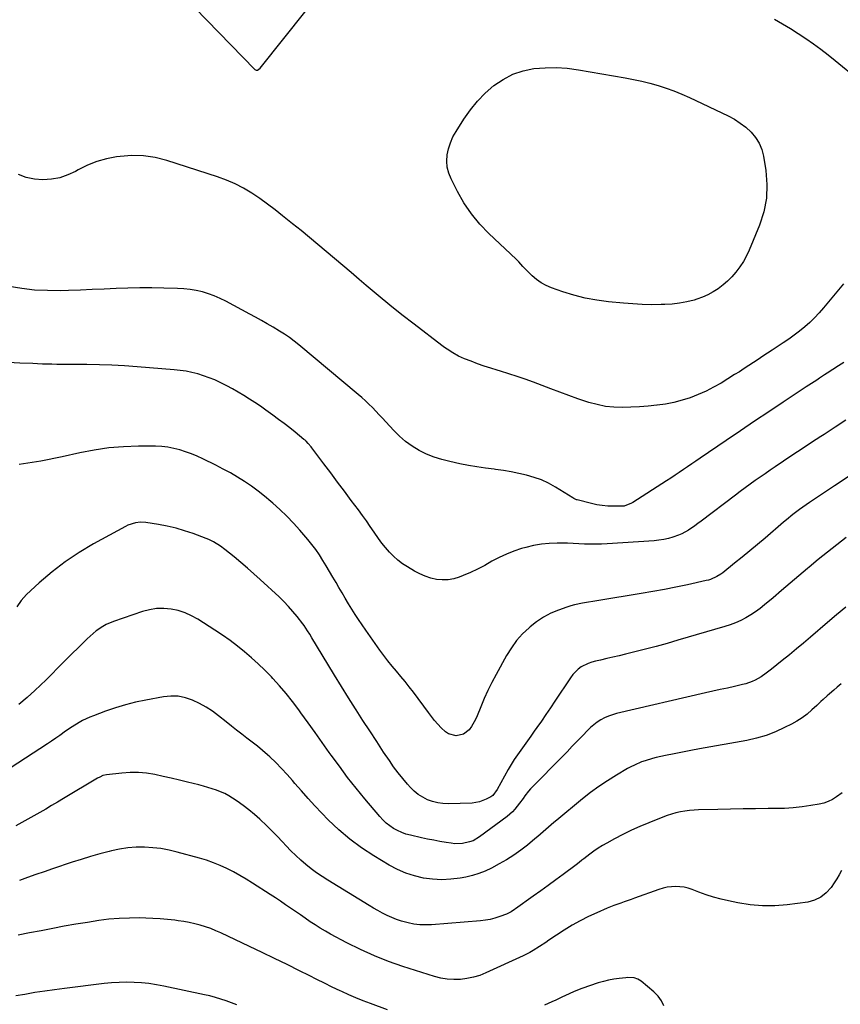
# Model space of a CAD drawing. Units: inches. Extents: x 1820410 to 1825694, y 452786 to 458055.
# Drawn here: x 1821889 to 1822380, y 453831 to 454420 of the extents above; entities that cross this region are included whole.
import ezdxf

# ---------------------------------------------------------------- set-up
doc = ezdxf.new("R2010")
doc.units = ezdxf.units.IN
doc.header["$MEASUREMENT"] = 0
doc.layers.add('7', color=7, linetype='Continuous')
doc.layers.add('8', color=7, linetype='Continuous')

msp = doc.modelspace()

# ---------------------------------------------------------------- linework, layer by layer
at = {"layer": '7', "color": 18}
for points in [[(1821994.07, 454427, 2086), (1822029.96, 454390.17, 2086), (1822030.35, 454389.9, 2086), (1822030.76, 454389.72, 2086), (1822031.67, 454389.76, 2086), (1822033.29, 454390.9, 2086), (1822060.7, 454425.42, 2086)], [(1822340.62, 454420.14, 2086), (1822345.4, 454417.4, 2086), (1822350.12, 454414.57, 2086), (1822354.76, 454411.61, 2086), (1822359.35, 454408.57, 2086), (1822363.86, 454405.4, 2086), (1822368.31, 454402.16, 2086), (1822372.68, 454398.81, 2086), (1822376.99, 454395.39, 2086), (1822391.01, 454383.97, 2086)], [(1822184.15, 454387.22, 2088), (1822190.33, 454389.24, 2088), (1822196.79, 454390.6, 2088), (1822203.47, 454391.12, 2088), (1822210.14, 454391.25, 2088), (1822216.79, 454390.8, 2088), (1822223.43, 454389.94, 2088), (1822251.43, 454385.08, 2088), (1822256.38, 454384.13, 2088), (1822261.3, 454383.07, 2088), (1822266.17, 454381.84, 2088), (1822271.03, 454380.49, 2088), (1822275.82, 454378.95, 2088), (1822280.55, 454377.26, 2088), (1822285.21, 454375.36, 2088), (1822289.8, 454373.31, 2088), (1822312.94, 454362.34, 2088), (1822316.65, 454360.35, 2088), (1822320.19, 454358.12, 2088), (1822323.49, 454355.54, 2088), (1822326.63, 454352.73, 2088), (1822329.27, 454349.56, 2088), (1822331.46, 454346.14, 2088), (1822332.98, 454342.38, 2088), (1822334.04, 454338.39, 2088), (1822335.46, 454329.8, 2088), (1822336.13, 454321.41, 2088), (1822335.88, 454313.12, 2088), (1822334.23, 454304.99, 2088), (1822331.67, 454296.98, 2088), (1822325.48, 454282.13, 2088), (1822323.88, 454278.71, 2088), (1822322.09, 454275.4, 2088), (1822320.01, 454272.26, 2088), (1822317.54, 454268.97, 2088), (1822315.15, 454266.26, 2088), (1822312.62, 454263.69, 2088), (1822309.89, 454261.33, 2088), (1822307.04, 454259.11, 2088), (1822304, 454257.16, 2088), (1822300.87, 454255.42, 2088), (1822297.57, 454254, 2088), (1822294.17, 454252.8, 2088), (1822292.57, 454252.33, 2088), (1822288.26, 454251.23, 2088), (1822283.91, 454250.37, 2088), (1822279.51, 454249.87, 2088), (1822275.07, 454249.61, 2088), (1822272.8, 454249.57, 2088), (1822267.2, 454249.56, 2088), (1822261.6, 454249.67, 2088), (1822256.01, 454249.98, 2088), (1822250.43, 454250.4, 2088), (1822241.37, 454251.25, 2088), (1822234.41, 454252.16, 2088), (1822227.53, 454253.41, 2088), (1822220.75, 454255.15, 2088), (1822214.05, 454257.23, 2088), (1822207.25, 454259.62, 2088), (1822204.12, 454260.95, 2088), (1822201.15, 454262.54, 2088), (1822198.42, 454264.51, 2088), (1822195.84, 454266.73, 2088), (1822192.6, 454269.93, 2088), (1822190.19, 454272.46, 2088), (1822187.87, 454275.07, 2088), (1822187.05, 454275.9, 2088), (1822186.22, 454276.71, 2088), (1822169.97, 454292.02, 2088), (1822164.48, 454297.76, 2088), (1822159.44, 454303.82, 2088), (1822155.04, 454310.37, 2088), (1822151.08, 454317.25, 2088), (1822147.31, 454324.69, 2088), (1822145.94, 454328.17, 2088), (1822145.03, 454331.71, 2088), (1822144.8, 454335.36, 2088), (1822145.02, 454339.08, 2088), (1822145.84, 454342.78, 2088), (1822146.94, 454346.37, 2088), (1822148.47, 454349.79, 2088), (1822150.29, 454353.11, 2088), (1822154.96, 454360.5, 2088), (1822158.84, 454366.01, 2088), (1822163.05, 454371.23, 2088), (1822167.77, 454376, 2088), (1822172.81, 454380.46, 2088), (1822172.9, 454380.53, 2088), (1822178.38, 454384.21, 2088), (1822184.15, 454387.22, 2088)], [(1822381.96, 454262.04, 2086), (1822369.98, 454247.67, 2086), (1822367.33, 454244.66, 2086), (1822364.58, 454241.74, 2086), (1822361.68, 454238.98, 2086), (1822358.67, 454236.32, 2086), (1822355.55, 454233.79, 2086), (1822352.37, 454231.33, 2086), (1822349.11, 454228.98, 2086), (1822345.8, 454226.72, 2086), (1822339.27, 454222.41, 2086), (1822336.47, 454220.56, 2086), (1822333.67, 454218.71, 2086), (1822330.87, 454216.86, 2086), (1822328.07, 454215, 2086), (1822325.27, 454213.15, 2086), (1822322.45, 454211.32, 2086), (1822319.62, 454209.52, 2086), (1822316.77, 454207.74, 2086), (1822308.67, 454202.74, 2086), (1822304.25, 454200.2, 2086), (1822299.74, 454197.86, 2086), (1822295.08, 454195.82, 2086), (1822290.33, 454193.98, 2086), (1822285.46, 454192.46, 2086), (1822280.55, 454191.16, 2086), (1822275.56, 454190.19, 2086), (1822270.52, 454189.45, 2086), (1822270.21, 454189.41, 2086), (1822265.09, 454188.91, 2086), (1822259.97, 454188.5, 2086), (1822254.84, 454188.25, 2086), (1822249.71, 454188.1, 2086), (1822244.6, 454188.27, 2086), (1822239.55, 454188.79, 2086), (1822234.58, 454189.8, 2086), (1822229.65, 454191.15, 2086), (1822228.54, 454191.52, 2086), (1822223.12, 454193.35, 2086), (1822217.71, 454195.23, 2086), (1822212.33, 454197.19, 2086), (1822206.97, 454199.2, 2086), (1822196.5, 454203.22, 2086), (1822191.65, 454205.01, 2086), (1822186.78, 454206.72, 2086), (1822181.87, 454208.31, 2086), (1822176.93, 454209.81, 2086), (1822174.92, 454210.4, 2086), (1822170.99, 454211.61, 2086), (1822167.07, 454212.88, 2086), (1822163.2, 454214.26, 2086), (1822159.34, 454215.7, 2086), (1822155.35, 454217.26, 2086), (1822151.75, 454218.84, 2086), (1822148.29, 454220.74, 2086), (1822144.97, 454222.87, 2086), (1822143.36, 454224.01, 2086), (1822141.77, 454225.19, 2086), (1822125.26, 454237.85, 2086), (1822117.99, 454243.51, 2086), (1822110.78, 454249.25, 2086), (1822103.66, 454255.1, 2086), (1822096.6, 454261.03, 2086), (1822092.45, 454264.57, 2086), (1822087.51, 454268.78, 2086), (1822082.57, 454272.98, 2086), (1822077.62, 454277.17, 2086), (1822072.66, 454281.36, 2086), (1822067.69, 454285.53, 2086), (1822062.7, 454289.68, 2086), (1822057.68, 454293.79, 2086), (1822052.64, 454297.88, 2086), (1822046.65, 454302.7, 2086), (1822042.15, 454306.22, 2086), (1822037.59, 454309.66, 2086), (1822032.94, 454312.97, 2086), (1822028.22, 454316.2, 2086), (1822023.35, 454319.15, 2086), (1822018.35, 454321.81, 2086), (1822013.14, 454324.05, 2086), (1822007.8, 454326.01, 2086), (1821977.43, 454335.72, 2086), (1821970.53, 454337.43, 2086), (1821963.58, 454338.5, 2086), (1821956.55, 454338.64, 2086), (1821949.46, 454338.15, 2086), (1821947.39, 454337.87, 2086), (1821941.41, 454336.7, 2086), (1821935.57, 454335.1, 2086), (1821929.96, 454332.84, 2086), (1821924.49, 454330.15, 2086), (1821922.83, 454329.22, 2086), (1821918.19, 454327.06, 2086), (1821913.43, 454325.4, 2086), (1821908.47, 454324.49, 2086), (1821903.38, 454324.08, 2086), (1821898.31, 454324.52, 2086), (1821893.42, 454325.53, 2086), (1821888.79, 454327.39, 2086)], [(1822382.05, 454215.07, 2084), (1822378.82, 454212.92, 2084), (1822375.56, 454210.79, 2084), (1822372.16, 454208.61, 2084), (1822370.59, 454207.6, 2084), (1822367.45, 454205.57, 2084), (1822365.89, 454204.54, 2084), (1822362.76, 454202.49, 2084), (1822359.64, 454200.43, 2084), (1822345.74, 454191.2, 2084), (1822337.24, 454185.53, 2084), (1822328.76, 454179.85, 2084), (1822320.29, 454174.14, 2084), (1822311.83, 454168.41, 2084), (1822296.13, 454157.73, 2084), (1822293.65, 454156.04, 2084), (1822291.17, 454154.35, 2084), (1822288.68, 454152.66, 2084), (1822286.2, 454150.96, 2084), (1822283.71, 454149.28, 2084), (1822281.21, 454147.61, 2084), (1822278.7, 454145.96, 2084), (1822276.18, 454144.32, 2084), (1822255.92, 454131.32, 2084), (1822255.12, 454130.84, 2084), (1822250.79, 454129.24, 2084), (1822248.95, 454129.08, 2084), (1822244.21, 454129.05, 2084), (1822240.92, 454129.16, 2084), (1822237.65, 454129.44, 2084), (1822234.42, 454129.97, 2084), (1822231.2, 454130.67, 2084), (1822222.61, 454132.91, 2084), (1822222.27, 454133.02, 2084), (1822220.68, 454133.79, 2084), (1822220.07, 454134.16, 2084), (1822209.68, 454140.53, 2084), (1822205.57, 454142.79, 2084), (1822201.36, 454144.79, 2084), (1822196.98, 454146.37, 2084), (1822192.48, 454147.69, 2084), (1822187.88, 454148.72, 2084), (1822183.27, 454149.64, 2084), (1822178.62, 454150.41, 2084), (1822173.96, 454151.06, 2084), (1822173.02, 454151.18, 2084), (1822167.89, 454151.87, 2084), (1822162.76, 454152.64, 2084), (1822157.66, 454153.54, 2084), (1822152.57, 454154.52, 2084), (1822146.5, 454155.76, 2084), (1822141.77, 454156.95, 2084), (1822137.13, 454158.4, 2084), (1822132.64, 454160.27, 2084), (1822128.25, 454162.4, 2084), (1822124.09, 454164.94, 2084), (1822120.13, 454167.73, 2084), (1822116.47, 454170.91, 2084), (1822113.01, 454174.34, 2084), (1822108.27, 454179.55, 2084), (1822106.3, 454181.69, 2084), (1822104.32, 454183.82, 2084), (1822102.32, 454185.93, 2084), (1822100.31, 454188.03, 2084), (1822098.26, 454190.08, 2084), (1822096.17, 454192.09, 2084), (1822094.01, 454194.03, 2084), (1822091.81, 454195.93, 2084), (1822056.42, 454225.5, 2084), (1822053.63, 454227.74, 2084), (1822050.76, 454229.88, 2084), (1822047.8, 454231.9, 2084), (1822044.77, 454233.78, 2084), (1822040.94, 454236.05, 2084), (1822037.48, 454238.07, 2084), (1822034, 454240.06, 2084), (1822030.49, 454242, 2084), (1822026.96, 454243.92, 2084), (1822012.61, 454251.59, 2084), (1822009.23, 454253.25, 2084), (1822005.79, 454254.76, 2084), (1822002.25, 454256.04, 2084), (1821998.65, 454257.15, 2084), (1821994.98, 454258.01, 2084), (1821991.29, 454258.69, 2084), (1821987.55, 454259.09, 2084), (1821983.79, 454259.31, 2084), (1821975.56, 454259.5, 2084), (1821968.44, 454259.58, 2084), (1821961.32, 454259.57, 2084), (1821954.21, 454259.41, 2084), (1821947.09, 454259.15, 2084), (1821939.98, 454258.84, 2084), (1821932.86, 454258.55, 2084), (1821925.74, 454258.3, 2084), (1821918.62, 454258.07, 2084), (1821913.85, 454257.92, 2084), (1821906.12, 454257.94, 2084), (1821898.42, 454258.29, 2084), (1821890.76, 454259.15, 2084), (1821883.12, 454260.35, 2084)], [(1822383.37, 454180.58, 2082), (1822376.81, 454176.33, 2082), (1822370.26, 454172.05, 2082), (1822368.36, 454170.81, 2082), (1822362.78, 454167.13, 2082), (1822357.2, 454163.44, 2082), (1822351.64, 454159.74, 2082), (1822346.07, 454156.03, 2082), (1822341, 454152.64, 2082), (1822337.99, 454150.61, 2082), (1822334.98, 454148.56, 2082), (1822332, 454146.48, 2082), (1822329.02, 454144.39, 2082), (1822326.07, 454142.27, 2082), (1822323.13, 454140.13, 2082), (1822320.21, 454137.97, 2082), (1822317.3, 454135.78, 2082), (1822296.73, 454120.13, 2082), (1822294.9, 454118.77, 2082), (1822293.05, 454117.44, 2082), (1822289.27, 454114.88, 2082), (1822285.31, 454112.66, 2082), (1822283.23, 454111.76, 2082), (1822279.95, 454110.61, 2082), (1822277.19, 454109.82, 2082), (1822274.4, 454109.17, 2082), (1822271.57, 454108.74, 2082), (1822268.71, 454108.44, 2082), (1822240.62, 454106.57, 2082), (1822237.25, 454106.41, 2082), (1822233.87, 454106.34, 2082), (1822230.5, 454106.39, 2082), (1822227.12, 454106.53, 2082), (1822223.75, 454106.71, 2082), (1822220.37, 454106.85, 2082), (1822216.99, 454106.94, 2082), (1822213.61, 454107, 2082), (1822210.79, 454107.02, 2082), (1822206.03, 454106.86, 2082), (1822201.31, 454106.43, 2082), (1822196.63, 454105.59, 2082), (1822192, 454104.49, 2082), (1822189.47, 454103.77, 2082), (1822184.87, 454102.27, 2082), (1822180.36, 454100.55, 2082), (1822176, 454098.48, 2082), (1822171.73, 454096.19, 2082), (1822167.42, 454093.78, 2082), (1822163.19, 454091.58, 2082), (1822158.87, 454089.58, 2082), (1822154.48, 454087.7, 2082), (1822152.23, 454086.79, 2082), (1822148.89, 454085.77, 2082), (1822145.52, 454085.13, 2082), (1822142.09, 454085.07, 2082), (1822138.61, 454085.39, 2082), (1822135.18, 454086.2, 2082), (1822131.83, 454087.25, 2082), (1822128.62, 454088.66, 2082), (1822125.49, 454090.3, 2082), (1822121.23, 454092.85, 2082), (1822118.32, 454094.77, 2082), (1822115.53, 454096.86, 2082), (1822112.95, 454099.19, 2082), (1822110.5, 454101.69, 2082), (1822108.21, 454104.35, 2082), (1822106, 454107.07, 2082), (1822103.9, 454109.89, 2082), (1822101.29, 454113.64, 2082), (1822099, 454116.99, 2082), (1822096.69, 454120.31, 2082), (1822094.32, 454123.59, 2082), (1822091.93, 454126.86, 2082), (1822087.66, 454132.58, 2082), (1822083.57, 454138.05, 2082), (1822079.48, 454143.52, 2082), (1822075.39, 454148.98, 2082), (1822071.3, 454154.45, 2082), (1822064.16, 454163.96, 2082), (1822063.62, 454164.66, 2082), (1822061.91, 454166.66, 2082), (1822060.67, 454167.91, 2082), (1822060.02, 454168.5, 2082), (1822059.35, 454169.07, 2082), (1822054.19, 454173.27, 2082), (1822050.91, 454175.9, 2082), (1822047.59, 454178.48, 2082), (1822044.23, 454181.01, 2082), (1822040.84, 454183.5, 2082), (1822036.52, 454186.61, 2082), (1822033.33, 454188.86, 2082), (1822030.09, 454191.06, 2082), (1822026.81, 454193.18, 2082), (1822023.47, 454195.28, 2082), (1822020.12, 454197.26, 2082), (1822016.74, 454199.19, 2082), (1822013.31, 454201.02, 2082), (1822009.3, 454203.06, 2082), (1822006.05, 454204.56, 2082), (1822002.74, 454205.93, 2082), (1821999.37, 454207.12, 2082), (1821995.94, 454208.17, 2082), (1821992.46, 454209.03, 2082), (1821988.96, 454209.75, 2082), (1821985.42, 454210.28, 2082), (1821981.86, 454210.67, 2082), (1821959.68, 454212.46, 2082), (1821952.15, 454212.99, 2082), (1821944.62, 454213.39, 2082), (1821937.09, 454213.63, 2082), (1821929.55, 454213.75, 2082), (1821920.18, 454213.79, 2082), (1821917.32, 454213.81, 2082), (1821914.46, 454213.84, 2082), (1821911.59, 454213.88, 2082), (1821908.73, 454213.93, 2082), (1821905.87, 454214, 2082), (1821903.02, 454214.09, 2082), (1821900.16, 454214.2, 2082), (1821897.3, 454214.32, 2082), (1821889.56, 454214.68, 2082), (1821882.84, 454214.92, 2082)], [(1822383.45, 454110.46, 2078), (1822377.87, 454106.07, 2078), (1822372.32, 454101.65, 2078), (1822366.81, 454097.17, 2078), (1822361.35, 454092.64, 2078), (1822360.4, 454091.84, 2078), (1822355.23, 454087.51, 2078), (1822350.06, 454083.16, 2078), (1822344.9, 454078.8, 2078), (1822339.75, 454074.44, 2078), (1822334.68, 454070.13, 2078), (1822332.01, 454068, 2078), (1822329.27, 454065.98, 2078), (1822326.41, 454064.12, 2078), (1822323.47, 454062.37, 2078), (1822320.44, 454060.82, 2078), (1822317.34, 454059.4, 2078), (1822314.16, 454058.2, 2078), (1822310.92, 454057.14, 2078), (1822282.86, 454048.97, 2078), (1822276.44, 454047.14, 2078), (1822270, 454045.36, 2078), (1822263.54, 454043.67, 2078), (1822257.06, 454042.03, 2078), (1822251.53, 454040.66, 2078), (1822247.81, 454039.76, 2078), (1822244.07, 454038.88, 2078), (1822240.33, 454038.03, 2078), (1822236.58, 454037.2, 2078), (1822233.65, 454036.57, 2078), (1822231.42, 454035.96, 2078), (1822229.24, 454035.19, 2078), (1822225.16, 454033.05, 2078), (1822223.3, 454031.68, 2078), (1822220.04, 454028.46, 2078), (1822218.65, 454026.62, 2078), (1822209.41, 454012.65, 2078), (1822206.74, 454008.66, 2078), (1822204.05, 454004.68, 2078), (1822201.32, 454000.73, 2078), (1822198.57, 453996.8, 2078), (1822197, 453994.59, 2078), (1822195.01, 453991.78, 2078), (1822193, 453988.97, 2078), (1822190.97, 453986.19, 2078), (1822188.94, 453983.4, 2078), (1822186.95, 453980.59, 2078), (1822185.03, 453977.73, 2078), (1822183.22, 453974.81, 2078), (1822181.49, 453971.83, 2078), (1822174.78, 453959.82, 2078), (1822172.24, 453956.3, 2078), (1822171.06, 453955.48, 2078), (1822168.39, 453954.02, 2078), (1822164.29, 453952.37, 2078), (1822162.13, 453951.95, 2078), (1822159.92, 453951.73, 2078), (1822145.62, 453951.34, 2078), (1822142.44, 453951.46, 2078), (1822139.31, 453951.85, 2078), (1822136.25, 453952.64, 2078), (1822133.24, 453953.7, 2078), (1822130.4, 453955.14, 2078), (1822127.72, 453956.81, 2078), (1822125.29, 453958.82, 2078), (1822123.01, 453961.05, 2078), (1822121.35, 453962.92, 2078), (1822118.45, 453966.32, 2078), (1822115.64, 453969.79, 2078), (1822112.99, 453973.39, 2078), (1822110.43, 453977.05, 2078), (1822107.02, 453982.17, 2078), (1822102.86, 453988.47, 2078), (1822098.72, 453994.78, 2078), (1822094.61, 454001.11, 2078), (1822090.53, 454007.46, 2078), (1822090.17, 454008.01, 2078), (1822085.96, 454014.67, 2078), (1822081.78, 454021.34, 2078), (1822077.66, 454028.05, 2078), (1822073.57, 454034.79, 2078), (1822064.17, 454050.41, 2078), (1822062.87, 454052.56, 2078), (1822061.56, 454054.69, 2078), (1822059.47, 454057.81, 2078), (1822058.72, 454058.81, 2078), (1822055.36, 454063.16, 2078), (1822052.83, 454066.26, 2078), (1822050.21, 454069.27, 2078), (1822047.44, 454072.14, 2078), (1822044.57, 454074.92, 2078), (1822033.29, 454085.28, 2078), (1822029.45, 454088.74, 2078), (1822025.56, 454092.16, 2078), (1822021.61, 454095.5, 2078), (1822017.62, 454098.8, 2078), (1822012.09, 454103.27, 2078), (1822009.51, 454105.23, 2078), (1822005.41, 454107.84, 2078), (1822002.5, 454109.25, 2078), (1822001, 454109.85, 2078), (1821993.2, 454112.71, 2078), (1821988.08, 454114.42, 2078), (1821982.91, 454115.93, 2078), (1821977.67, 454117.15, 2078), (1821972.37, 454118.17, 2078), (1821964.81, 454119.41, 2078), (1821961.7, 454119.62, 2078), (1821958.61, 454119.24, 2078), (1821954.17, 454117.74, 2078), (1821952.76, 454117.04, 2078), (1821933.61, 454106.55, 2078), (1821925.02, 454101.43, 2078), (1821916.7, 454095.92, 2078), (1821908.8, 454089.83, 2078), (1821901.17, 454083.34, 2078), (1821893.5, 454076.32, 2078), (1821890.36, 454072.81, 2078), (1821887.77, 454069.01, 2078)], [(1822383.24, 454068.86, 2076), (1822377.78, 454064.21, 2076), (1822372.33, 454059.55, 2076), (1822362.14, 454050.84, 2076), (1822357.97, 454047.32, 2076), (1822353.78, 454043.83, 2076), (1822349.55, 454040.39, 2076), (1822345.29, 454036.99, 2076), (1822338.75, 454031.82, 2076), (1822335.72, 454029.43, 2076), (1822332.62, 454027.13, 2076), (1822329.08, 454025.19, 2076), (1822327.25, 454024.35, 2076), (1822323.48, 454022.99, 2076), (1822321.53, 454022.48, 2076), (1822316.79, 454021.43, 2076), (1822312.45, 454020.46, 2076), (1822308.11, 454019.48, 2076), (1822303.77, 454018.49, 2076), (1822299.43, 454017.49, 2076), (1822246.28, 454005.21, 2076), (1822243.81, 454004.51, 2076), (1822241.41, 454003.67, 2076), (1822239.09, 454002.6, 2076), (1822236.84, 454001.39, 2076), (1822234.69, 453999.97, 2076), (1822232.63, 453998.46, 2076), (1822230.7, 453996.79, 2076), (1822228.84, 453995.01, 2076), (1822226.12, 453992.18, 2076), (1822222.96, 453988.91, 2076), (1822219.8, 453985.65, 2076), (1822216.62, 453982.4, 2076), (1822213.43, 453979.16, 2076), (1822195.93, 453961.43, 2076), (1822194.72, 453960.13, 2076), (1822193.55, 453958.8, 2076), (1822191.41, 453955.97, 2076), (1822190.39, 453954.51, 2076), (1822188.31, 453951.62, 2076), (1822185.52, 453948.01, 2076), (1822184.1, 453946.47, 2076), (1822180.91, 453943.74, 2076), (1822164.26, 453931.44, 2076), (1822160.45, 453929.21, 2076), (1822158.4, 453928.45, 2076), (1822154.06, 453927.52, 2076), (1822149.65, 453927.42, 2076), (1822147.44, 453927.66, 2076), (1822144.41, 453928.15, 2076), (1822140.68, 453928.79, 2076), (1822136.97, 453929.48, 2076), (1822133.27, 453930.23, 2076), (1822129.57, 453931.02, 2076), (1822123.01, 453932.49, 2076), (1822120.38, 453933.21, 2076), (1822117.81, 453934.1, 2076), (1822115.33, 453935.24, 2076), (1822112.93, 453936.54, 2076), (1822110.66, 453938.06, 2076), (1822108.52, 453939.73, 2076), (1822106.54, 453941.6, 2076), (1822104.69, 453943.61, 2076), (1822095.85, 453954.18, 2076), (1822090.63, 453960.58, 2076), (1822085.51, 453967.06, 2076), (1822080.54, 453973.67, 2076), (1822075.68, 453980.36, 2076), (1822074.51, 453982.01, 2076), (1822070.31, 453987.92, 2076), (1822066.09, 453993.83, 2076), (1822061.86, 453999.72, 2076), (1822057.62, 454005.61, 2076), (1822056.27, 454007.48, 2076), (1822052.6, 454012.35, 2076), (1822048.8, 454017.12, 2076), (1822044.83, 454021.73, 2076), (1822040.73, 454026.25, 2076), (1822039.9, 454027.14, 2076), (1822036.06, 454031.06, 2076), (1822032.12, 454034.88, 2076), (1822028.04, 454038.55, 2076), (1822023.87, 454042.12, 2076), (1822019.57, 454045.53, 2076), (1822015.2, 454048.85, 2076), (1822010.71, 454052, 2076), (1822006.15, 454055.06, 2076), (1821996.03, 454061.57, 2076), (1821992.23, 454063.69, 2076), (1821988.3, 454065.46, 2076), (1821984.18, 454066.72, 2076), (1821979.93, 454067.64, 2076), (1821975.61, 454067.97, 2076), (1821971.32, 454067.89, 2076), (1821967.09, 454067.2, 2076), (1821962.89, 454066.11, 2076), (1821945.65, 454060.29, 2076), (1821941.24, 454058.43, 2076), (1821939.15, 454057.27, 2076), (1821935.19, 454054.55, 2076), (1821933.31, 454053.06, 2076), (1821929.75, 454049.83, 2076), (1821915.44, 454035.72, 2076), (1821912.89, 454033.15, 2076), (1821911.64, 454031.83, 2076), (1821909.16, 454029.19, 2076), (1821907.9, 454027.89, 2076), (1821905.31, 454025.35, 2076), (1821898.63, 454019.01, 2076), (1821893.86, 454014.74, 2076), (1821888.93, 454010.66, 2076)], [(1822380.46, 454022.88, 2074), (1822378.11, 454020.92, 2074), (1822376.02, 454019.18, 2074), (1822373.44, 454016.97, 2074), (1822372.17, 454015.85, 2074), (1822369.66, 454013.56, 2074), (1822368.41, 454012.41, 2074), (1822365.92, 454010.11, 2074), (1822362.93, 454007.34, 2074), (1822360.1, 454004.93, 2074), (1822357.15, 454002.69, 2074), (1822354.03, 454000.7, 2074), (1822350.79, 453998.87, 2074), (1822346.71, 453996.8, 2074), (1822341.25, 453994.32, 2074), (1822335.69, 453992.17, 2074), (1822329.96, 453990.51, 2074), (1822324.11, 453989.19, 2074), (1822295.79, 453984.04, 2074), (1822290.71, 453983.1, 2074), (1822285.63, 453982.12, 2074), (1822280.57, 453981.1, 2074), (1822275.51, 453980.05, 2074), (1822269.91, 453978.86, 2074), (1822267.67, 453978.33, 2074), (1822263.27, 453977.03, 2074), (1822261.1, 453976.26, 2074), (1822256.89, 453974.44, 2074), (1822254.85, 453973.39, 2074), (1822252.84, 453972.28, 2074), (1822246.12, 453968.33, 2074), (1822240.85, 453965.06, 2074), (1822235.7, 453961.65, 2074), (1822230.72, 453957.99, 2074), (1822225.84, 453954.17, 2074), (1822210.49, 453941.56, 2074), (1822208.83, 453940.18, 2074), (1822207.2, 453938.78, 2074), (1822203.99, 453935.91, 2074), (1822202.39, 453934.47, 2074), (1822199.14, 453931.64, 2074), (1822197.48, 453930.27, 2074), (1822192.96, 453926.56, 2074), (1822188.95, 453923.47, 2074), (1822184.83, 453920.54, 2074), (1822180.54, 453917.85, 2074), (1822176.15, 453915.33, 2074), (1822171.42, 453912.8, 2074), (1822167.76, 453911.05, 2074), (1822164.01, 453909.54, 2074), (1822160.15, 453908.39, 2074), (1822156.19, 453907.47, 2074), (1822152.72, 453906.83, 2074), (1822147.25, 453906.14, 2074), (1822141.78, 453905.85, 2074), (1822136.31, 453906.15, 2074), (1822130.84, 453906.86, 2074), (1822125.48, 453908.15, 2074), (1822120.25, 453909.81, 2074), (1822115.23, 453912.02, 2074), (1822110.35, 453914.6, 2074), (1822101.06, 453920.16, 2074), (1822093.77, 453924.92, 2074), (1822086.76, 453930.04, 2074), (1822080.18, 453935.7, 2074), (1822073.88, 453941.71, 2074), (1822070.06, 453945.65, 2074), (1822065.93, 453950.01, 2074), (1822061.87, 453954.42, 2074), (1822057.91, 453958.92, 2074), (1822054.01, 453963.48, 2074), (1822052.62, 453965.14, 2074), (1822049.39, 453968.84, 2074), (1822046.06, 453972.44, 2074), (1822042.57, 453975.89, 2074), (1822038.98, 453979.24, 2074), (1822037.51, 453980.55, 2074), (1822034.54, 453983.13, 2074), (1822031.53, 453985.67, 2074), (1822028.46, 453988.12, 2074), (1822025.34, 453990.52, 2074), (1822022.2, 453992.9, 2074), (1822019.09, 453995.31, 2074), (1822015.99, 453997.74, 2074), (1822012.92, 454000.2, 2074), (1822008.34, 454003.9, 2074), (1822004.68, 454006.61, 2074), (1822000.89, 454009.11, 2074), (1821996.91, 454011.29, 2074), (1821992.81, 454013.25, 2074), (1821988.55, 454014.64, 2074), (1821984.24, 454015.51, 2074), (1821979.85, 454015.61, 2074), (1821975.39, 454015.19, 2074), (1821964.84, 454013.24, 2074), (1821958.73, 454011.95, 2074), (1821952.69, 454010.45, 2074), (1821946.73, 454008.64, 2074), (1821940.83, 454006.62, 2074), (1821933.61, 454003.94, 2074), (1821931.39, 454003.05, 2074), (1821927.06, 454001.01, 2074), (1821924.96, 453999.86, 2074), (1821920.89, 453997.34, 2074), (1821916.94, 453994.63, 2074), (1821913.51, 453992.17, 2074), (1821911.05, 453990.46, 2074), (1821908.56, 453988.78, 2074), (1821906.05, 453987.13, 2074), (1821879.72, 453970.07, 2074)], [(1822381, 453957.77, 2072), (1822377.76, 453955.36, 2072), (1822375.3, 453953.88, 2072), (1822372.75, 453952.63, 2072), (1822370.05, 453951.72, 2072), (1822367.27, 453951.05, 2072), (1822362.45, 453950.23, 2072), (1822357.17, 453949.46, 2072), (1822351.87, 453948.86, 2072), (1822346.55, 453948.54, 2072), (1822341.22, 453948.39, 2072), (1822336.86, 453948.37, 2072), (1822329.34, 453948.32, 2072), (1822321.82, 453948.23, 2072), (1822314.29, 453948.09, 2072), (1822306.77, 453947.91, 2072), (1822295.28, 453947.6, 2072), (1822292.54, 453947.46, 2072), (1822289.81, 453947.23, 2072), (1822287.09, 453946.87, 2072), (1822284.39, 453946.43, 2072), (1822281.71, 453945.85, 2072), (1822279.06, 453945.16, 2072), (1822276.46, 453944.31, 2072), (1822273.89, 453943.37, 2072), (1822265.44, 453939.96, 2072), (1822260.23, 453937.76, 2072), (1822255.08, 453935.44, 2072), (1822250.01, 453932.94, 2072), (1822245, 453930.33, 2072), (1822240.36, 453927.8, 2072), (1822237.75, 453926.3, 2072), (1822235.19, 453924.72, 2072), (1822232.71, 453923.01, 2072), (1822230.29, 453921.23, 2072), (1822226.67, 453918.43, 2072), (1822225.53, 453917.52, 2072), (1822223.84, 453916.11, 2072), (1822222.11, 453914.76, 2072), (1822214.35, 453909.04, 2072), (1822209.88, 453905.75, 2072), (1822205.4, 453902.48, 2072), (1822200.9, 453899.23, 2072), (1822196.39, 453895.99, 2072), (1822185.84, 453888.45, 2072), (1822185.2, 453888.01, 2072), (1822183.27, 453886.72, 2072), (1822181.23, 453885.64, 2072), (1822180.52, 453885.35, 2072), (1822176.39, 453883.82, 2072), (1822173.57, 453882.91, 2072), (1822170.72, 453882.16, 2072), (1822167.81, 453881.64, 2072), (1822164.87, 453881.29, 2072), (1822135.68, 453879.01, 2072), (1822132.13, 453878.89, 2072), (1822128.59, 453879, 2072), (1822125.08, 453879.43, 2072), (1822121.59, 453880.08, 2072), (1822117.69, 453881.11, 2072), (1822114.76, 453882.07, 2072), (1822111.9, 453883.23, 2072), (1822109.1, 453884.53, 2072), (1822106.35, 453885.97, 2072), (1822103.63, 453887.45, 2072), (1822100.94, 453888.99, 2072), (1822098.27, 453890.58, 2072), (1822073.6, 453905.64, 2072), (1822070.21, 453907.82, 2072), (1822066.88, 453910.09, 2072), (1822063.66, 453912.5, 2072), (1822060.51, 453915.02, 2072), (1822057.47, 453917.66, 2072), (1822054.49, 453920.37, 2072), (1822051.62, 453923.2, 2072), (1822048.81, 453926.1, 2072), (1822046.49, 453928.59, 2072), (1822043.31, 453931.94, 2072), (1822040.08, 453935.25, 2072), (1822036.79, 453938.49, 2072), (1822033.45, 453941.69, 2072), (1822033.07, 453942.05, 2072), (1822029.83, 453944.95, 2072), (1822026.49, 453947.73, 2072), (1822023.02, 453950.35, 2072), (1822019.46, 453952.85, 2072), (1822016.72, 453954.66, 2072), (1822014.41, 453956.07, 2072), (1822012.04, 453957.36, 2072), (1822009.58, 453958.46, 2072), (1822007.06, 453959.44, 2072), (1822004.48, 453960.29, 2072), (1822001.89, 453961.1, 2072), (1821999.27, 453961.83, 2072), (1821996.65, 453962.53, 2072), (1821989.78, 453964.23, 2072), (1821984.91, 453965.41, 2072), (1821980.04, 453966.56, 2072), (1821975.15, 453967.66, 2072), (1821970.25, 453968.71, 2072), (1821965.34, 453969.5, 2072), (1821960.41, 453969.97, 2072), (1821955.45, 453969.96, 2072), (1821950.49, 453969.63, 2072), (1821941.3, 453968.57, 2072), (1821939.25, 453968.09, 2072), (1821937.3, 453967.24, 2072), (1821936.06, 453966.55, 2072), (1821915.57, 453954.39, 2072), (1821912.05, 453952.3, 2072), (1821908.53, 453950.22, 2072), (1821905.01, 453948.14, 2072), (1821901.49, 453946.07, 2072), (1821897.95, 453944.02, 2072), (1821894.39, 453942.01, 2072), (1821890.81, 453940.03, 2072), (1821887.21, 453938.09, 2072)], [(1822109.29, 453828.11, 2068), (1822099.11, 453831.89, 2068), (1822094.76, 453833.57, 2068), (1822090.45, 453835.32, 2068), (1822086.17, 453837.18, 2068), (1822081.93, 453839.12, 2068), (1822081.01, 453839.55, 2068), (1822076.35, 453841.77, 2068), (1822071.69, 453844.02, 2068), (1822067.05, 453846.3, 2068), (1822062.42, 453848.61, 2068), (1822056.78, 453851.44, 2068), (1822049.32, 453855.15, 2068), (1822041.85, 453858.83, 2068), (1822034.35, 453862.45, 2068), (1822026.83, 453866.03, 2068), (1822009.79, 453874.06, 2068), (1822006.74, 453875.41, 2068), (1822003.66, 453876.65, 2068), (1822000.51, 453877.75, 2068), (1821997.33, 453878.74, 2068), (1821994.11, 453879.58, 2068), (1821990.86, 453880.31, 2068), (1821987.59, 453880.9, 2068), (1821984.29, 453881.38, 2068), (1821982.22, 453881.64, 2068), (1821977.88, 453882.11, 2068), (1821973.52, 453882.5, 2068), (1821969.15, 453882.76, 2068), (1821964.78, 453882.94, 2068), (1821961.23, 453883.03, 2068), (1821955.09, 453883.02, 2068), (1821948.97, 453882.8, 2068), (1821942.86, 453882.23, 2068), (1821936.77, 453881.45, 2068), (1821929.98, 453880.39, 2068), (1821923.04, 453879.26, 2068), (1821916.12, 453878.07, 2068), (1821909.21, 453876.79, 2068), (1821902.31, 453875.44, 2068), (1821895.42, 453874.08, 2068), (1821888.52, 453872.74, 2068)], [(1822274.52, 453830.47, 2068), (1822273.09, 453833.58, 2068), (1822271.05, 453836.34, 2068), (1822268.61, 453838.85, 2068), (1822261.03, 453845.19, 2068), (1822258.99, 453846.48, 2068), (1822256.67, 453847.18, 2068), (1822252.98, 453847.39, 2068), (1822251.75, 453847.31, 2068), (1822247.81, 453846.9, 2068), (1822244.63, 453846.45, 2068), (1822241.48, 453845.88, 2068), (1822238.37, 453845.1, 2068), (1822235.29, 453844.19, 2068), (1822225.42, 453840.92, 2068), (1822220.91, 453839.14, 2068), (1822217.99, 453837.73, 2068), (1822213.6, 453835.66, 2068), (1822209.84, 453833.97, 2068), (1822207.6, 453832.97, 2068), (1822203.11, 453831, 2068)], [(1822019.34, 453831.1, 2066), (1822016.16, 453832.29, 2066), (1822012.97, 453833.47, 2066), (1822009.75, 453834.56, 2066), (1822006.51, 453835.57, 2066), (1822003.23, 453836.43, 2066), (1821999.92, 453837.2, 2066), (1821975.57, 453842.35, 2066), (1821971.17, 453843.16, 2066), (1821966.74, 453843.82, 2066), (1821962.29, 453844.26, 2066), (1821957.82, 453844.54, 2066), (1821953.34, 453844.61, 2066), (1821948.87, 453844.53, 2066), (1821944.4, 453844.24, 2066), (1821939.94, 453843.81, 2066), (1821916.31, 453840.96, 2066), (1821910.36, 453840.19, 2066), (1821904.42, 453839.35, 2066), (1821898.49, 453838.41, 2066), (1821892.58, 453837.4, 2066), (1821887.14, 453836.43, 2066)]]:
    msp.add_polyline3d(points, dxfattribs=at)
at = {"layer": '8', "color": 18}
for points in [[(1822385.86, 454147.51, 2080), (1822376.41, 454141.24, 2080), (1822361.64, 454131.34, 2080), (1822357.59, 454128.55, 2080), (1822355.6, 454127.1, 2080), (1822351.67, 454124.14, 2080), (1822347.84, 454121.06, 2080), (1822345.95, 454119.48, 2080), (1822334.98, 454110.1, 2080), (1822330.46, 454106.28, 2080), (1822325.92, 454102.49, 2080), (1822321.34, 454098.74, 2080), (1822316.74, 454095.02, 2080), (1822309.66, 454089.35, 2080), (1822308.56, 454088.52, 2080), (1822306.23, 454087.07, 2080), (1822302.47, 454085.4, 2080), (1822301.15, 454085, 2080), (1822299.82, 454084.66, 2080), (1822288.69, 454082.22, 2080), (1822281.76, 454080.76, 2080), (1822274.82, 454079.37, 2080), (1822267.86, 454078.1, 2080), (1822260.88, 454076.91, 2080), (1822235.58, 454072.79, 2080), (1822233.17, 454072.39, 2080), (1822228.35, 454071.59, 2080), (1822225.94, 454071.18, 2080), (1822221.18, 454070.15, 2080), (1822218.84, 454069.48, 2080), (1822216.52, 454068.73, 2080), (1822211.62, 454067.01, 2080), (1822207.01, 454065.1, 2080), (1822202.6, 454062.85, 2080), (1822198.47, 454060.11, 2080), (1822194.53, 454057.04, 2080), (1822193.95, 454056.53, 2080), (1822190.09, 454052.77, 2080), (1822186.52, 454048.79, 2080), (1822183.38, 454044.45, 2080), (1822180.54, 454039.88, 2080), (1822174.24, 454028.49, 2080), (1822171.75, 454023.78, 2080), (1822169.37, 454019.02, 2080), (1822167.17, 454014.18, 2080), (1822165.08, 454009.29, 2080), (1822162.88, 454003.88, 2080), (1822161.9, 454001.69, 2080), (1822159.53, 453997.54, 2080), (1822158.16, 453995.57, 2080), (1822154.75, 453992.79, 2080), (1822150.43, 453991.9, 2080), (1822145.84, 453993, 2080), (1822143.91, 453994.21, 2080), (1822141.4, 453996.57, 2080), (1822139.42, 453998.84, 2080), (1822137.48, 454001.14, 2080), (1822135.61, 454003.5, 2080), (1822133.79, 454005.89, 2080), (1822124.8, 454018, 2080), (1822122.37, 454021.19, 2080), (1822119.89, 454024.34, 2080), (1822117.32, 454027.42, 2080), (1822114.71, 454030.46, 2080), (1822112.1, 454033.51, 2080), (1822109.57, 454036.62, 2080), (1822107.14, 454039.8, 2080), (1822104.78, 454043.04, 2080), (1822096.3, 454055.11, 2080), (1822094.17, 454058.21, 2080), (1822092.07, 454061.33, 2080), (1822090.03, 454064.49, 2080), (1822088.02, 454067.67, 2080), (1822086.05, 454070.87, 2080), (1822084.11, 454074.09, 2080), (1822082.19, 454077.33, 2080), (1822080.29, 454080.58, 2080), (1822078.62, 454083.46, 2080), (1822076.67, 454086.79, 2080), (1822074.71, 454090.12, 2080), (1822072.72, 454093.43, 2080), (1822070.72, 454096.74, 2080), (1822068.63, 454099.98, 2080), (1822066.44, 454103.15, 2080), (1822064.1, 454106.21, 2080), (1822061.66, 454109.2, 2080), (1822056.93, 454114.7, 2080), (1822053.11, 454118.96, 2080), (1822049.17, 454123.1, 2080), (1822045.06, 454127.07, 2080), (1822040.83, 454130.92, 2080), (1822039.66, 454131.95, 2080), (1822035.87, 454135.11, 2080), (1822031.99, 454138.17, 2080), (1822027.99, 454141.06, 2080), (1822023.91, 454143.84, 2080), (1822019.72, 454146.46, 2080), (1822015.46, 454148.97, 2080), (1822011.12, 454151.33, 2080), (1822006.72, 454153.58, 2080), (1821998.9, 454157.4, 2080), (1821995.54, 454158.94, 2080), (1821992.14, 454160.36, 2080), (1821988.68, 454161.62, 2080), (1821985.18, 454162.77, 2080), (1821981.61, 454163.68, 2080), (1821978.02, 454164.37, 2080), (1821974.38, 454164.74, 2080), (1821970.71, 454164.91, 2080), (1821960.4, 454164.9, 2080), (1821951.58, 454164.61, 2080), (1821942.8, 454163.93, 2080), (1821934.09, 454162.66, 2080), (1821925.43, 454161, 2080), (1821914.87, 454158.62, 2080), (1821902.06, 454156.07, 2080), (1821889.18, 454153.98, 2080)], [(1822380.65, 453911.38, 2070), (1822379.27, 453908.91, 2070), (1822377.81, 453906.49, 2070), (1822376.29, 453904.11, 2070), (1822374.42, 453901.29, 2070), (1822371.6, 453898.05, 2070), (1822368.39, 453895.42, 2070), (1822364.62, 453893.69, 2070), (1822360.48, 453892.56, 2070), (1822348.18, 453890.92, 2070), (1822340.78, 453890.32, 2070), (1822333.4, 453890.23, 2070), (1822326.05, 453890.89, 2070), (1822318.72, 453892.06, 2070), (1822313.2, 453893.23, 2070), (1822308.68, 453894.3, 2070), (1822304.19, 453895.52, 2070), (1822299.76, 453896.94, 2070), (1822295.38, 453898.51, 2070), (1822291.46, 453900.01, 2070), (1822289.04, 453900.79, 2070), (1822286.59, 453901.39, 2070), (1822284.08, 453901.72, 2070), (1822281.54, 453901.87, 2070), (1822279, 453901.74, 2070), (1822276.49, 453901.44, 2070), (1822274.02, 453900.88, 2070), (1822271.59, 453900.14, 2070), (1822256.99, 453894.88, 2070), (1822254.93, 453894.15, 2070), (1822250.81, 453892.69, 2070), (1822248.74, 453891.98, 2070), (1822244.64, 453890.48, 2070), (1822240.59, 453888.83, 2070), (1822234.43, 453886.19, 2070), (1822229.41, 453883.87, 2070), (1822224.48, 453881.39, 2070), (1822219.69, 453878.65, 2070), (1822214.99, 453875.75, 2070), (1822205.79, 453869.71, 2070), (1822203.9, 453868.48, 2070), (1822200.12, 453866.01, 2070), (1822196.32, 453863.58, 2070), (1822194.37, 453862.45, 2070), (1822190.35, 453860.42, 2070), (1822168.12, 453850.21, 2070), (1822164.44, 453848.75, 2070), (1822160.69, 453847.57, 2070), (1822156.84, 453846.79, 2070), (1822152.91, 453846.29, 2070), (1822148.96, 453846.22, 2070), (1822145.04, 453846.45, 2070), (1822141.17, 453847.13, 2070), (1822137.34, 453848.1, 2070), (1822118.51, 453854.06, 2070), (1822109.93, 453857.05, 2070), (1822101.47, 453860.34, 2070), (1822093.22, 453864.1, 2070), (1822085.09, 453868.17, 2070), (1822075.35, 453873.41, 2070), (1822072.23, 453875.15, 2070), (1822069.14, 453876.95, 2070), (1822066.12, 453878.85, 2070), (1822063.13, 453880.82, 2070), (1822060.18, 453882.83, 2070), (1822057.23, 453884.85, 2070), (1822054.28, 453886.88, 2070), (1822051.34, 453888.91, 2070), (1822051.28, 453888.95, 2070), (1822048.3, 453890.99, 2070), (1822045.31, 453893.01, 2070), (1822042.29, 453895, 2070), (1822039.27, 453896.97, 2070), (1822028.55, 453903.87, 2070), (1822024.81, 453906.19, 2070), (1822021.03, 453908.43, 2070), (1822017.18, 453910.54, 2070), (1822013.28, 453912.57, 2070), (1822009.3, 453914.41, 2070), (1822005.26, 453916.09, 2070), (1822001.12, 453917.54, 2070), (1821996.92, 453918.82, 2070), (1821983.67, 453922.45, 2070), (1821978.82, 453923.59, 2070), (1821973.94, 453924.49, 2070), (1821969.01, 453925.04, 2070), (1821964.04, 453925.34, 2070), (1821959.07, 453925.27, 2070), (1821954.13, 453924.92, 2070), (1821949.23, 453924.17, 2070), (1821944.36, 453923.15, 2070), (1821942.89, 453922.78, 2070), (1821937.33, 453921.31, 2070), (1821931.79, 453919.75, 2070), (1821926.29, 453918.06, 2070), (1821920.81, 453916.29, 2070), (1821909.01, 453912.32, 2070), (1821904.07, 453910.64, 2070), (1821899.13, 453908.94, 2070), (1821894.21, 453907.22, 2070), (1821889.29, 453905.47, 2070)]]:
    msp.add_polyline3d(points, dxfattribs=at)

doc.saveas('drawing.dxf')
